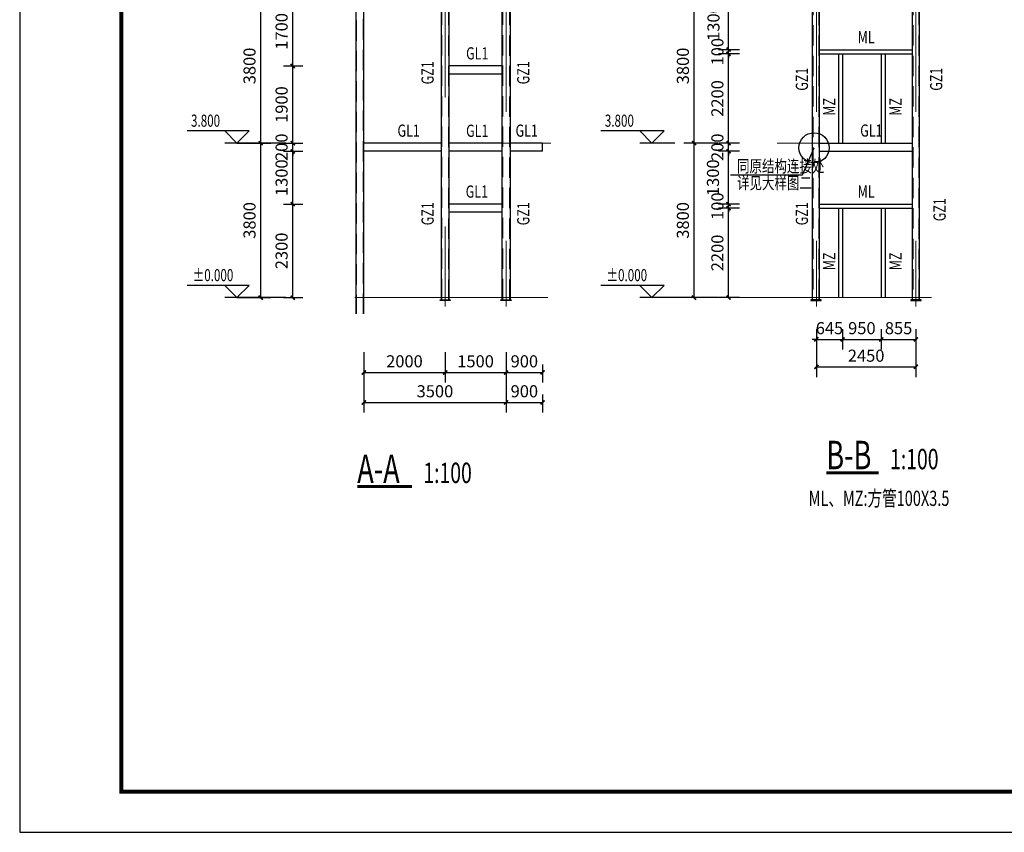
# Model space of a CAD drawing. Extents: x 448346 to 728313, y 10112 to 235455.
# Drawn here: x 549295 to 573522, y 68543 to 88535 of the extents above; entities that cross this region are included whole.
import ezdxf

# ---------------------------------------------------------------- set-up
doc = ezdxf.new("R2010")
doc.units = 0
doc.header["$LTSCALE"] = 1000
doc.header["$MEASUREMENT"] = 0
for name, pattern in [('CENTER', [50.8, 31.75, -6.35, 6.35, -6.35]), ('DASHED', [0.75, 0.5, -0.25]), ('DOTE', [2.42, 2, -0.2, 0.02, -0.2])]:
    doc.linetypes.add(name, pattern=pattern)
for name, color, linetype in [('DIM', 3, 'Continuous'), ('DIM_ELEV', 3, 'Continuous'), ('DIM_SYMB', 3, 'Continuous'), ('Gjfh', 2, 'Continuous'), ('PUB_DIM', 3, 'Continuous'), ('PUB_TAB', 7, 'Continuous'), ('PUB_TEXT', 7, 'Continuous'), ('PUB_TITLE', 4, 'Continuous'), ('TEXT', 233, 'Continuous'), ('普通线', 53, 'Continuous')]:
    doc.layers.add(name, color=color, linetype=linetype)
doc.layers.add('DOTE', color=1, linetype='DOTE', lineweight=5)
doc.styles.add('_TCH_DIM', font='SIMPLEX', dxfattribs={"bigfont": 'GBCBIG'})
doc.styles.add('_TCH_DIM_T3', font='SIMPLEX', dxfattribs={"width": 0.705882, "bigfont": 'GBCBIG'})
doc.styles.add('HZTXT', font='SIMPLEX', dxfattribs={"width": 0.75, "height": 0.2, "bigfont": 'HZTXT'})
doc.styles.add('TSSD_Dimension', font='Tssdeng.shx', dxfattribs={"width": 0.7, "bigfont": 'hztxt.shx'})
doc.styles.add('TSSD_Norm', font='Tssdeng.shx', dxfattribs={"bigfont": 'hztxt.shx'})
doc.dimstyles.new('_TCH_ARCH&&100', dxfattribs={"dimtxt": 297.5, "dimasz": 100, "dimexe": 250, "dimexo": 300, "dimgap": 126.25, "dimtad": 1, "dimdec": 0, "dimzin": 0, "dimdsep": 46, "dimtxsty": '_TCH_DIM_T3', "dimblk": 'ARCHTICK', "dimcen": 0.09, "dimclrt": 7, "dimazin": 2, "dimtfac": 1, "dimtdec": 0, "dimtix": 1, "dimtmove": 2, "dimatfit": 3, "dimfxl": 0, "dimtolj": 1, "dimtzin": 0, "dimarcsym": 0})

# ---------------------------------------------------------------- blocks, each defined once
blk = doc.blocks.new('_ArchTick')
at = {"color": 0, "linetype": 'ByBlock', "const_width": 0.4}
blk.add_lwpolyline([(-0.5, -0.5), (0.5, 0.5)], dxfattribs=at)
blk = doc.blocks.new('*D4202')
at = {"layer": 'Defpoints', "color": 0, "transparency": 16777216}
for p in [(554340, 85497), (555225, 85497), (554340, 81697)]:
    blk.add_point(p, dxfattribs=at)
at = {"layer": 'PUB_DIM', "color": 0, "lineweight": -2, "transparency": 16777216}
for p, q in [((554640, 85497), (555475, 85497)), ((555225, 81697), (555225, 85497)), ((554640, 81697), (555475, 81697))]:
    blk.add_line(p, q, dxfattribs=at)
at = {"layer": 'PUB_DIM', "color": 0, "lineweight": -2, "transparency": 16777216, "xscale": 100, "yscale": 100, "zscale": 100}
for p, rotation in [((555225, 85497), 90), ((555225, 81697), 270)]:
    blk.add_blockref('_ArchTick', p, dxfattribs=dict(at, rotation=rotation))
at = {"layer": 'PUB_DIM', "color": 7, "transparency": 16777216, "insert": (554950, 83597), "char_height": 297.5, "attachment_point": 5, "rotation": 90, "style": '_TCH_DIM_T3'}
blk.add_mtext('\\A1;3800', dxfattribs=at)
blk = doc.blocks.new('*D4203')
at = {"layer": 'Defpoints', "color": 0, "transparency": 16777216}
for p in [(554340, 89297), (555225, 89297), (554340, 85497)]:
    blk.add_point(p, dxfattribs=at)
at = {"layer": 'PUB_DIM', "color": 0, "lineweight": -2, "transparency": 16777216}
for p, q in [((554640, 89297), (555475, 89297)), ((555225, 85497), (555225, 89297)), ((554640, 85497), (555475, 85497))]:
    blk.add_line(p, q, dxfattribs=at)
at = {"layer": 'PUB_DIM', "color": 0, "lineweight": -2, "transparency": 16777216, "xscale": 100, "yscale": 100, "zscale": 100}
for p, rotation in [((555225, 89297), 90), ((555225, 85497), 270)]:
    blk.add_blockref('_ArchTick', p, dxfattribs=dict(at, rotation=rotation))
at = {"layer": 'PUB_DIM', "color": 7, "transparency": 16777216, "insert": (554950, 87397), "char_height": 297.5, "attachment_point": 5, "rotation": 90, "style": '_TCH_DIM_T3'}
blk.add_mtext('\\A1;3800', dxfattribs=at)
blk = doc.blocks.new('*D4208')
at = {"layer": 'Defpoints', "color": 0, "transparency": 16777216}
for p in [(555485, 83997), (556014, 83997), (555485, 81697)]:
    blk.add_point(p, dxfattribs=at)
at = {"layer": 'PUB_DIM', "color": 0, "lineweight": -2, "transparency": 16777216}
for p, q in [((555785, 83997), (556264, 83997)), ((556014, 81697), (556014, 83997)), ((555785, 81697), (556264, 81697))]:
    blk.add_line(p, q, dxfattribs=at)
at = {"layer": 'PUB_DIM', "color": 0, "lineweight": -2, "transparency": 16777216, "xscale": 100, "yscale": 100, "zscale": 100}
for p, rotation in [((556014, 83997), 90), ((556014, 81697), 270)]:
    blk.add_blockref('_ArchTick', p, dxfattribs=dict(at, rotation=rotation))
at = {"layer": 'PUB_DIM', "color": 7, "transparency": 16777216, "insert": (555739, 82847), "char_height": 297.5, "attachment_point": 5, "rotation": 90, "style": '_TCH_DIM_T3'}
blk.add_mtext('\\A1;2300', dxfattribs=at)
blk = doc.blocks.new('*D4209')
at = {"layer": 'Defpoints', "color": 0, "transparency": 16777216}
for p in [(555485, 85297), (556014, 85297), (555485, 83997)]:
    blk.add_point(p, dxfattribs=at)
at = {"layer": 'PUB_DIM', "color": 0, "lineweight": -2, "transparency": 16777216}
for p, q in [((555785, 85297), (556264, 85297)), ((556014, 83997), (556014, 85297)), ((555785, 83997), (556264, 83997))]:
    blk.add_line(p, q, dxfattribs=at)
at = {"layer": 'PUB_DIM', "color": 0, "lineweight": -2, "transparency": 16777216, "xscale": 100, "yscale": 100, "zscale": 100}
for p, rotation in [((556014, 85297), 90), ((556014, 83997), 270)]:
    blk.add_blockref('_ArchTick', p, dxfattribs=dict(at, rotation=rotation))
at = {"layer": 'PUB_DIM', "color": 7, "transparency": 16777216, "insert": (555739, 84647), "char_height": 297.5, "attachment_point": 5, "rotation": 90, "style": '_TCH_DIM_T3'}
blk.add_mtext('\\A1;1300', dxfattribs=at)
blk = doc.blocks.new('*D4210')
at = {"layer": 'Defpoints', "color": 0, "transparency": 16777216}
for p in [(555485, 85497), (555485, 85297), (556014, 85497)]:
    blk.add_point(p, dxfattribs=at)
at = {"layer": 'PUB_DIM', "color": 0, "lineweight": -2, "transparency": 16777216}
for p, q in [((556014, 85497), (556014, 85597)), ((555785, 85497), (556264, 85497)), ((555785, 85297), (556264, 85297)), ((556014, 85297), (556014, 85497)), ((556014, 85297), (556014, 85197))]:
    blk.add_line(p, q, dxfattribs=at)
at = {"layer": 'PUB_DIM', "color": 0, "lineweight": -2, "transparency": 16777216, "xscale": 100, "yscale": 100, "zscale": 100}
for p, rotation in [((556014, 85497), 270), ((556014, 85297), 90)]:
    blk.add_blockref('_ArchTick', p, dxfattribs=dict(at, rotation=rotation))
at = {"layer": 'PUB_DIM', "color": 7, "transparency": 16777216, "insert": (555739, 85397), "char_height": 297.5, "attachment_point": 5, "rotation": 90, "style": '_TCH_DIM_T3'}
blk.add_mtext('\\A1;200', dxfattribs=at)
blk = doc.blocks.new('*D4211')
at = {"layer": 'Defpoints', "color": 0, "transparency": 16777216}
for p in [(555485, 87397), (556014, 87397), (555485, 85497)]:
    blk.add_point(p, dxfattribs=at)
at = {"layer": 'PUB_DIM', "color": 0, "lineweight": -2, "transparency": 16777216}
for p, q in [((555785, 87397), (556264, 87397)), ((556014, 85497), (556014, 87397)), ((555785, 85497), (556264, 85497))]:
    blk.add_line(p, q, dxfattribs=at)
at = {"layer": 'PUB_DIM', "color": 0, "lineweight": -2, "transparency": 16777216, "xscale": 100, "yscale": 100, "zscale": 100}
for p, rotation in [((556014, 87397), 90), ((556014, 85497), 270)]:
    blk.add_blockref('_ArchTick', p, dxfattribs=dict(at, rotation=rotation))
at = {"layer": 'PUB_DIM', "color": 7, "transparency": 16777216, "insert": (555739, 86447), "char_height": 297.5, "attachment_point": 5, "rotation": 90, "style": '_TCH_DIM_T3'}
blk.add_mtext('\\A1;1900', dxfattribs=at)
blk = doc.blocks.new('*D4212')
at = {"layer": 'Defpoints', "color": 0, "transparency": 16777216}
for p in [(555485, 89097), (556014, 89097), (555485, 87397)]:
    blk.add_point(p, dxfattribs=at)
at = {"layer": 'PUB_DIM', "color": 0, "lineweight": -2, "transparency": 16777216}
for p, q in [((555785, 89097), (556264, 89097)), ((556014, 87397), (556014, 89097)), ((555785, 87397), (556264, 87397))]:
    blk.add_line(p, q, dxfattribs=at)
at = {"layer": 'PUB_DIM', "color": 0, "lineweight": -2, "transparency": 16777216, "xscale": 100, "yscale": 100, "zscale": 100}
for p, rotation in [((556014, 89097), 90), ((556014, 87397), 270)]:
    blk.add_blockref('_ArchTick', p, dxfattribs=dict(at, rotation=rotation))
at = {"layer": 'PUB_DIM', "color": 7, "transparency": 16777216, "insert": (555739, 88247), "char_height": 297.5, "attachment_point": 5, "rotation": 90, "style": '_TCH_DIM_T3'}
blk.add_mtext('\\A1;1700', dxfattribs=at)
blk = doc.blocks.new('*D4268')
at = {"layer": 'Defpoints', "color": 0, "transparency": 16777216}
for p in [(565888, 85497), (566772, 85497), (566772, 81697)]:
    blk.add_point(p, dxfattribs=at)
at = {"layer": 'PUB_DIM', "color": 0, "lineweight": -2, "transparency": 16777216}
for p, q in [((566472, 85497), (565638, 85497)), ((565888, 81697), (565888, 85497)), ((566472, 81697), (565638, 81697))]:
    blk.add_line(p, q, dxfattribs=at)
at = {"layer": 'PUB_DIM', "color": 0, "lineweight": -2, "transparency": 16777216, "xscale": 100, "yscale": 100, "zscale": 100}
for p, rotation in [((565888, 85497), 90), ((565888, 81697), 270)]:
    blk.add_blockref('_ArchTick', p, dxfattribs=dict(at, rotation=rotation))
at = {"layer": 'PUB_DIM', "color": 7, "transparency": 16777216, "insert": (565613, 83597), "char_height": 297.5, "attachment_point": 5, "rotation": 90, "style": '_TCH_DIM_T3'}
blk.add_mtext('\\A1;3800', dxfattribs=at)
blk = doc.blocks.new('*D4269')
at = {"layer": 'Defpoints', "color": 0, "transparency": 16777216}
for p in [(565888, 89297), (566772, 89297), (566772, 85497)]:
    blk.add_point(p, dxfattribs=at)
at = {"layer": 'PUB_DIM', "color": 0, "lineweight": -2, "transparency": 16777216}
for p, q in [((566472, 89297), (565638, 89297)), ((565888, 85497), (565888, 89297)), ((566472, 85497), (565638, 85497))]:
    blk.add_line(p, q, dxfattribs=at)
at = {"layer": 'PUB_DIM', "color": 0, "lineweight": -2, "transparency": 16777216, "xscale": 100, "yscale": 100, "zscale": 100}
for p, rotation in [((565888, 89297), 90), ((565888, 85497), 270)]:
    blk.add_blockref('_ArchTick', p, dxfattribs=dict(at, rotation=rotation))
at = {"layer": 'PUB_DIM', "color": 7, "transparency": 16777216, "insert": (565613, 87397), "char_height": 297.5, "attachment_point": 5, "rotation": 90, "style": '_TCH_DIM_T3'}
blk.add_mtext('\\A1;3800', dxfattribs=at)
blk = doc.blocks.new('*D4276')
at = {"layer": 'Defpoints', "color": 0, "transparency": 16777216}
for p in [(561262, 79614), (562162, 79614), (562162, 79119)]:
    blk.add_point(p, dxfattribs=at)
at = {"layer": 'PUB_DIM', "color": 0, "lineweight": -2, "transparency": 16777216}
for p, q in [((561262, 79314), (561262, 78869)), ((562162, 79314), (562162, 78869)), ((561262, 79119), (562162, 79119))]:
    blk.add_line(p, q, dxfattribs=at)
at = {"layer": 'PUB_DIM', "color": 0, "lineweight": -2, "transparency": 16777216, "xscale": 100, "yscale": 100, "zscale": 100, "rotation": 180}
blk.add_blockref('_ArchTick', (561262, 79119), dxfattribs=at)
at = {"layer": 'PUB_DIM', "color": 0, "lineweight": -2, "transparency": 16777216, "xscale": 100, "yscale": 100, "zscale": 100}
blk.add_blockref('_ArchTick', (562162, 79119), dxfattribs=at)
at = {"layer": 'PUB_DIM', "color": 7, "transparency": 16777216, "insert": (561712, 79394), "char_height": 297.5, "attachment_point": 5, "style": '_TCH_DIM_T3'}
blk.add_mtext('\\A1;900', dxfattribs=at)
blk = doc.blocks.new('*D4277')
at = {"layer": 'Defpoints', "color": 0, "transparency": 16777216}
for p in [(561262, 80352), (562162, 80352), (562162, 79856)]:
    blk.add_point(p, dxfattribs=at)
at = {"layer": 'PUB_DIM', "color": 0, "lineweight": -2, "transparency": 16777216}
for p, q in [((561262, 80052), (561262, 79606)), ((562162, 80052), (562162, 79606)), ((561262, 79856), (562162, 79856))]:
    blk.add_line(p, q, dxfattribs=at)
at = {"layer": 'PUB_DIM', "color": 0, "lineweight": -2, "transparency": 16777216, "xscale": 100, "yscale": 100, "zscale": 100, "rotation": 180}
blk.add_blockref('_ArchTick', (561262, 79856), dxfattribs=at)
at = {"layer": 'PUB_DIM', "color": 0, "lineweight": -2, "transparency": 16777216, "xscale": 100, "yscale": 100, "zscale": 100}
blk.add_blockref('_ArchTick', (562162, 79856), dxfattribs=at)
at = {"layer": 'PUB_DIM', "color": 7, "transparency": 16777216, "insert": (561712, 80131), "char_height": 297.5, "attachment_point": 5, "style": '_TCH_DIM_T3'}
blk.add_mtext('\\A1;900', dxfattribs=at)
blk = doc.blocks.new('*D4296')
at = {"layer": 'Defpoints', "color": 0, "transparency": 16777216}
for p in [(566737, 83897), (567309, 83897), (567309, 81697)]:
    blk.add_point(p, dxfattribs=at)
at = {"layer": 'PUB_DIM', "color": 0, "lineweight": -2, "transparency": 16777216}
for p, q in [((567009, 83897), (566487, 83897)), ((566737, 81697), (566737, 83897)), ((567009, 81697), (566487, 81697))]:
    blk.add_line(p, q, dxfattribs=at)
at = {"layer": 'PUB_DIM', "color": 0, "lineweight": -2, "transparency": 16777216, "xscale": 100, "yscale": 100, "zscale": 100}
for p, rotation in [((566737, 83897), 90), ((566737, 81697), 270)]:
    blk.add_blockref('_ArchTick', p, dxfattribs=dict(at, rotation=rotation))
at = {"layer": 'PUB_DIM', "color": 7, "transparency": 16777216, "insert": (566462, 82797), "char_height": 297.5, "attachment_point": 5, "rotation": 90, "style": '_TCH_DIM_T3'}
blk.add_mtext('\\A1;2200', dxfattribs=at)
blk = doc.blocks.new('*D4297')
at = {"layer": 'Defpoints', "color": 0, "transparency": 16777216}
for p in [(566737, 83997), (567309, 83997), (567309, 83897)]:
    blk.add_point(p, dxfattribs=at)
at = {"layer": 'PUB_DIM', "color": 0, "lineweight": -2, "transparency": 16777216}
for p, q in [((566737, 83997), (566737, 84097)), ((567009, 83997), (566487, 83997)), ((567009, 83897), (566487, 83897)), ((566737, 83897), (566737, 83997)), ((566737, 83897), (566737, 83797))]:
    blk.add_line(p, q, dxfattribs=at)
at = {"layer": 'PUB_DIM', "color": 0, "lineweight": -2, "transparency": 16777216, "xscale": 100, "yscale": 100, "zscale": 100}
for p, rotation in [((566737, 83997), 270), ((566737, 83897), 90)]:
    blk.add_blockref('_ArchTick', p, dxfattribs=dict(at, rotation=rotation))
at = {"layer": 'PUB_DIM', "color": 7, "transparency": 16777216, "insert": (566462, 83947), "char_height": 297.5, "attachment_point": 5, "rotation": 90, "style": '_TCH_DIM_T3'}
blk.add_mtext('\\A1;100', dxfattribs=at)
blk = doc.blocks.new('*D4298')
at = {"layer": 'Defpoints', "color": 0, "transparency": 16777216}
for p in [(566737, 85297), (567309, 85297), (567309, 83997)]:
    blk.add_point(p, dxfattribs=at)
at = {"layer": 'PUB_DIM', "color": 0, "lineweight": -2, "transparency": 16777216}
for p, q in [((567009, 85297), (566487, 85297)), ((566737, 83997), (566737, 85297)), ((567009, 83997), (566487, 83997))]:
    blk.add_line(p, q, dxfattribs=at)
at = {"layer": 'PUB_DIM', "color": 0, "lineweight": -2, "transparency": 16777216, "xscale": 100, "yscale": 100, "zscale": 100}
for p, rotation in [((566737, 85297), 90), ((566737, 83997), 270)]:
    blk.add_blockref('_ArchTick', p, dxfattribs=dict(at, rotation=rotation))
at = {"layer": 'PUB_DIM', "color": 7, "transparency": 16777216, "insert": (566353, 84647), "char_height": 297.5, "attachment_point": 5, "rotation": 90, "style": '_TCH_DIM_T3'}
blk.add_mtext('\\A1;1300', dxfattribs=at)
blk = doc.blocks.new('*D4299')
at = {"layer": 'Defpoints', "color": 0, "transparency": 16777216}
for p in [(566737, 85497), (567309, 85497), (567309, 85297)]:
    blk.add_point(p, dxfattribs=at)
at = {"layer": 'PUB_DIM', "color": 0, "lineweight": -2, "transparency": 16777216}
for p, q in [((566737, 85497), (566737, 85597)), ((567009, 85497), (566487, 85497)), ((567009, 85297), (566487, 85297)), ((566737, 85297), (566737, 85497)), ((566737, 85297), (566737, 85197))]:
    blk.add_line(p, q, dxfattribs=at)
at = {"layer": 'PUB_DIM', "color": 0, "lineweight": -2, "transparency": 16777216, "xscale": 100, "yscale": 100, "zscale": 100}
for p, rotation in [((566737, 85497), 270), ((566737, 85297), 90)]:
    blk.add_blockref('_ArchTick', p, dxfattribs=dict(at, rotation=rotation))
at = {"layer": 'PUB_DIM', "color": 7, "transparency": 16777216, "insert": (566462, 85397), "char_height": 297.5, "attachment_point": 5, "rotation": 90, "style": '_TCH_DIM_T3'}
blk.add_mtext('\\A1;200', dxfattribs=at)
blk = doc.blocks.new('*D4300')
at = {"layer": 'Defpoints', "color": 0, "transparency": 16777216}
for p in [(566737, 87697), (567309, 87697), (567309, 85497)]:
    blk.add_point(p, dxfattribs=at)
at = {"layer": 'PUB_DIM', "color": 0, "lineweight": -2, "transparency": 16777216}
for p, q in [((567009, 87697), (566487, 87697)), ((566737, 85497), (566737, 87697)), ((567009, 85497), (566487, 85497))]:
    blk.add_line(p, q, dxfattribs=at)
at = {"layer": 'PUB_DIM', "color": 0, "lineweight": -2, "transparency": 16777216, "xscale": 100, "yscale": 100, "zscale": 100}
for p, rotation in [((566737, 87697), 90), ((566737, 85497), 270)]:
    blk.add_blockref('_ArchTick', p, dxfattribs=dict(at, rotation=rotation))
at = {"layer": 'PUB_DIM', "color": 7, "transparency": 16777216, "insert": (566462, 86597), "char_height": 297.5, "attachment_point": 5, "rotation": 90, "style": '_TCH_DIM_T3'}
blk.add_mtext('\\A1;2200', dxfattribs=at)
blk = doc.blocks.new('*D4301')
at = {"layer": 'Defpoints', "color": 0, "transparency": 16777216}
for p in [(566737, 87797), (567309, 87797), (567309, 87697)]:
    blk.add_point(p, dxfattribs=at)
at = {"layer": 'PUB_DIM', "color": 0, "lineweight": -2, "transparency": 16777216}
for p, q in [((567009, 87797), (566487, 87797)), ((566737, 87797), (566737, 87897)), ((566737, 87697), (566737, 87797)), ((567009, 87697), (566487, 87697)), ((566737, 87697), (566737, 87597))]:
    blk.add_line(p, q, dxfattribs=at)
at = {"layer": 'PUB_DIM', "color": 0, "lineweight": -2, "transparency": 16777216, "xscale": 100, "yscale": 100, "zscale": 100}
for p, rotation in [((566737, 87797), 270), ((566737, 87697), 90)]:
    blk.add_blockref('_ArchTick', p, dxfattribs=dict(at, rotation=rotation))
at = {"layer": 'PUB_DIM', "color": 7, "transparency": 16777216, "insert": (566462, 87747), "char_height": 297.5, "attachment_point": 5, "rotation": 90, "style": '_TCH_DIM_T3'}
blk.add_mtext('\\A1;100', dxfattribs=at)
blk = doc.blocks.new('*D4302')
at = {"layer": 'Defpoints', "color": 0, "transparency": 16777216}
for p in [(566737, 89097), (567309, 89097), (567309, 87797)]:
    blk.add_point(p, dxfattribs=at)
at = {"layer": 'PUB_DIM', "color": 0, "lineweight": -2, "transparency": 16777216}
for p, q in [((567009, 89097), (566487, 89097)), ((566737, 87797), (566737, 89097)), ((567009, 87797), (566487, 87797))]:
    blk.add_line(p, q, dxfattribs=at)
at = {"layer": 'PUB_DIM', "color": 0, "lineweight": -2, "transparency": 16777216, "xscale": 100, "yscale": 100, "zscale": 100}
for p, rotation in [((566737, 89097), 90), ((566737, 87797), 270)]:
    blk.add_blockref('_ArchTick', p, dxfattribs=dict(at, rotation=rotation))
at = {"layer": 'PUB_DIM', "color": 7, "transparency": 16777216, "insert": (566365, 88464), "char_height": 297.5, "attachment_point": 5, "rotation": 90, "style": '_TCH_DIM_T3'}
blk.add_mtext('\\A1;1300', dxfattribs=at)
blk = doc.blocks.new('*D4318')
at = {"layer": 'Defpoints', "color": 0, "transparency": 16777216}
for p in [(568897, 81221), (569542, 81221), (569542, 80671)]:
    blk.add_point(p, dxfattribs=at)
at = {"layer": 'PUB_DIM', "color": 0, "lineweight": -2, "transparency": 16777216}
for p, q in [((568897, 80921), (568897, 80421)), ((569542, 80921), (569542, 80421)), ((568897, 80671), (568797, 80671)), ((568897, 80671), (569542, 80671)), ((569542, 80671), (569642, 80671))]:
    blk.add_line(p, q, dxfattribs=at)
at = {"layer": 'PUB_DIM', "color": 0, "lineweight": -2, "transparency": 16777216, "xscale": 100, "yscale": 100, "zscale": 100}
blk.add_blockref('_ArchTick', (568897, 80671), dxfattribs=at)
at = {"layer": 'PUB_DIM', "color": 0, "lineweight": -2, "transparency": 16777216, "xscale": 100, "yscale": 100, "zscale": 100, "rotation": 180}
blk.add_blockref('_ArchTick', (569542, 80671), dxfattribs=at)
at = {"layer": 'PUB_DIM', "color": 7, "transparency": 16777216, "insert": (569220, 80946), "char_height": 297.5, "attachment_point": 5, "style": '_TCH_DIM_T3'}
blk.add_mtext('\\A1;645', dxfattribs=at)
blk = doc.blocks.new('*D4319')
at = {"layer": 'Defpoints', "color": 0, "transparency": 16777216}
for p in [(569542, 81221), (570492, 81221), (570492, 80671)]:
    blk.add_point(p, dxfattribs=at)
at = {"layer": 'PUB_DIM', "color": 0, "lineweight": -2, "transparency": 16777216}
for p, q in [((569542, 80921), (569542, 80421)), ((570492, 80921), (570492, 80421)), ((569542, 80671), (570492, 80671))]:
    blk.add_line(p, q, dxfattribs=at)
at = {"layer": 'PUB_DIM', "color": 0, "lineweight": -2, "transparency": 16777216, "xscale": 100, "yscale": 100, "zscale": 100, "rotation": 180}
blk.add_blockref('_ArchTick', (569542, 80671), dxfattribs=at)
at = {"layer": 'PUB_DIM', "color": 0, "lineweight": -2, "transparency": 16777216, "xscale": 100, "yscale": 100, "zscale": 100}
blk.add_blockref('_ArchTick', (570492, 80671), dxfattribs=at)
at = {"layer": 'PUB_DIM', "color": 7, "transparency": 16777216, "insert": (570017, 80946), "char_height": 297.5, "attachment_point": 5, "style": '_TCH_DIM_T3'}
blk.add_mtext('\\A1;950', dxfattribs=at)
blk = doc.blocks.new('*D4320')
at = {"layer": 'Defpoints', "color": 0, "transparency": 16777216}
for p in [(570492, 81221), (571347, 81221), (571347, 80671)]:
    blk.add_point(p, dxfattribs=at)
at = {"layer": 'PUB_DIM', "color": 0, "lineweight": -2, "transparency": 16777216}
for p, q in [((570492, 80921), (570492, 80421)), ((571347, 80921), (571347, 80421)), ((570492, 80671), (571347, 80671))]:
    blk.add_line(p, q, dxfattribs=at)
at = {"layer": 'PUB_DIM', "color": 0, "lineweight": -2, "transparency": 16777216, "xscale": 100, "yscale": 100, "zscale": 100, "rotation": 180}
blk.add_blockref('_ArchTick', (570492, 80671), dxfattribs=at)
at = {"layer": 'PUB_DIM', "color": 0, "lineweight": -2, "transparency": 16777216, "xscale": 100, "yscale": 100, "zscale": 100}
blk.add_blockref('_ArchTick', (571347, 80671), dxfattribs=at)
at = {"layer": 'PUB_DIM', "color": 7, "transparency": 16777216, "insert": (570920, 80946), "char_height": 297.5, "attachment_point": 5, "style": '_TCH_DIM_T3'}
blk.add_mtext('\\A1;855', dxfattribs=at)
blk = doc.blocks.new('*D4321')
at = {"layer": 'Defpoints', "color": 0, "transparency": 16777216}
for p in [(568897, 81071), (571347, 81071), (571347, 79994)]:
    blk.add_point(p, dxfattribs=at)
at = {"layer": 'PUB_DIM', "color": 0, "lineweight": -2, "transparency": 16777216}
for p, q in [((568897, 80771), (568897, 79744)), ((571347, 80771), (571347, 79744)), ((568897, 79994), (571347, 79994))]:
    blk.add_line(p, q, dxfattribs=at)
at = {"layer": 'PUB_DIM', "color": 0, "lineweight": -2, "transparency": 16777216, "xscale": 100, "yscale": 100, "zscale": 100, "rotation": 180}
blk.add_blockref('_ArchTick', (568897, 79994), dxfattribs=at)
at = {"layer": 'PUB_DIM', "color": 0, "lineweight": -2, "transparency": 16777216, "xscale": 100, "yscale": 100, "zscale": 100}
blk.add_blockref('_ArchTick', (571347, 79994), dxfattribs=at)
at = {"layer": 'PUB_DIM', "color": 7, "transparency": 16777216, "insert": (570122, 80269), "char_height": 297.5, "attachment_point": 5, "style": '_TCH_DIM_T3'}
blk.add_mtext('\\A1;2450', dxfattribs=at)
blk = doc.blocks.new('*D4322')
at = {"layer": 'Defpoints', "color": 0, "transparency": 16777216}
for p in [(557762, 80352), (561262, 80352), (561262, 79119)]:
    blk.add_point(p, dxfattribs=at)
at = {"layer": 'PUB_DIM', "color": 0, "lineweight": -2, "transparency": 16777216}
for p, q in [((557762, 80052), (557762, 78869)), ((561262, 80052), (561262, 78869)), ((557762, 79119), (561262, 79119))]:
    blk.add_line(p, q, dxfattribs=at)
at = {"layer": 'PUB_DIM', "color": 0, "lineweight": -2, "transparency": 16777216, "xscale": 100, "yscale": 100, "zscale": 100, "rotation": 180}
blk.add_blockref('_ArchTick', (557762, 79119), dxfattribs=at)
at = {"layer": 'PUB_DIM', "color": 0, "lineweight": -2, "transparency": 16777216, "xscale": 100, "yscale": 100, "zscale": 100}
blk.add_blockref('_ArchTick', (561262, 79119), dxfattribs=at)
at = {"layer": 'PUB_DIM', "color": 7, "transparency": 16777216, "insert": (559512, 79394), "char_height": 297.5, "attachment_point": 5, "style": '_TCH_DIM_T3'}
blk.add_mtext('\\A1;3500', dxfattribs=at)
blk = doc.blocks.new('*D4323')
at = {"layer": 'Defpoints', "color": 0, "transparency": 16777216}
for p in [(559762, 80652), (561262, 80652), (561262, 79856)]:
    blk.add_point(p, dxfattribs=at)
at = {"layer": 'PUB_DIM', "color": 0, "lineweight": -2, "transparency": 16777216}
for p, q in [((559762, 80352), (559762, 79606)), ((561262, 80352), (561262, 79606)), ((559762, 79856), (561262, 79856))]:
    blk.add_line(p, q, dxfattribs=at)
at = {"layer": 'PUB_DIM', "color": 0, "lineweight": -2, "transparency": 16777216, "xscale": 100, "yscale": 100, "zscale": 100, "rotation": 180}
blk.add_blockref('_ArchTick', (559762, 79856), dxfattribs=at)
at = {"layer": 'PUB_DIM', "color": 0, "lineweight": -2, "transparency": 16777216, "xscale": 100, "yscale": 100, "zscale": 100}
blk.add_blockref('_ArchTick', (561262, 79856), dxfattribs=at)
at = {"layer": 'PUB_DIM', "color": 7, "transparency": 16777216, "insert": (560512, 80131), "char_height": 297.5, "attachment_point": 5, "style": '_TCH_DIM_T3'}
blk.add_mtext('\\A1;1500', dxfattribs=at)
blk = doc.blocks.new('*D4324')
at = {"layer": 'Defpoints', "color": 0, "transparency": 16777216}
for p in [(557762, 80652), (559762, 80652), (559762, 79856)]:
    blk.add_point(p, dxfattribs=at)
at = {"layer": 'PUB_DIM', "color": 0, "lineweight": -2, "transparency": 16777216}
for p, q in [((557762, 80352), (557762, 79606)), ((559762, 80352), (559762, 79606)), ((557762, 79856), (559762, 79856))]:
    blk.add_line(p, q, dxfattribs=at)
at = {"layer": 'PUB_DIM', "color": 0, "lineweight": -2, "transparency": 16777216, "xscale": 100, "yscale": 100, "zscale": 100, "rotation": 180}
blk.add_blockref('_ArchTick', (557762, 79856), dxfattribs=at)
at = {"layer": 'PUB_DIM', "color": 0, "lineweight": -2, "transparency": 16777216, "xscale": 100, "yscale": 100, "zscale": 100}
blk.add_blockref('_ArchTick', (559762, 79856), dxfattribs=at)
at = {"layer": 'PUB_DIM', "color": 7, "transparency": 16777216, "insert": (558762, 80131), "char_height": 297.5, "attachment_point": 5, "style": '_TCH_DIM_T3'}
blk.add_mtext('\\A1;2000', dxfattribs=at)

msp = doc.modelspace()

# ---------------------------------------------------------------- linework, layer by layer
for points in [[(557561.84, 102018.77), (557561.84, 81297.17)], [(557761.84, 81297.17), (557761.84, 102018.77)], [(568797.42, 101897.17), (568797.42, 81647.17)], [(568977.42, 81647.17), (568977.42, 101897.17)], [(571257.42, 101897.17), (571257.42, 81647.17)], [(571437.42, 81647.17), (571437.42, 101897.17)], [(559661.84, 101657.17), (559661.84, 81647.17)], [(559861.84, 81647.17), (559861.84, 101657.17)], [(561161.84, 101657.17), (561161.84, 81647.17)], [(561361.84, 101657.17), (561361.84, 81647.17)]]:
    msp.add_lwpolyline(points)
at = {"linetype": 'DASHED'}
for points in [[(557571.84, 102018.77), (557571.84, 81297.17)], [(557751.84, 81297.17), (557751.84, 102018.77)], [(568807.42, 101897.17), (568807.42, 81647.17)], [(568967.42, 81647.17), (568967.42, 101897.17)], [(571267.42, 101897.17), (571267.42, 81647.17)], [(571427.42, 81647.17), (571427.42, 101897.17)], [(559671.84, 101657.17), (559671.84, 81647.17)], [(559851.84, 81647.17), (559851.84, 101657.17)], [(561171.84, 101657.17), (561171.84, 81647.17)], [(561351.84, 81647.17), (561351.84, 101657.17)]]:
    msp.add_lwpolyline(points, dxfattribs=at)
for points in [[(559886.84, 81627.17), (559636.84, 81627.17), (559636.84, 81647.17), (559886.84, 81647.17)], [(561386.84, 81627.17), (561136.84, 81627.17), (561136.84, 81647.17), (561386.84, 81647.17)], [(568762.42, 81627.17), (569012.42, 81627.17), (569012.42, 81647.17), (568762.42, 81647.17)], [(571222.42, 81627.17), (571472.42, 81627.17), (571472.42, 81647.17), (571222.42, 81647.17)]]:
    msp.add_lwpolyline(points, close=True)
msp.add_circle((568840.32, 85383.14), 370.41)
at = {"layer": 'DIM'}
msp.add_line((568557.46, 84716.87), (568840.32, 85383.14), dxfattribs=at)
msp.add_lwpolyline([(566784.63, 84716.87), (568557.46, 84716.87)], dxfattribs=at)
at = {"layer": 'DIM_ELEV'}
for p, q in [((554940.32, 85797.17), (553414.63, 85797.17)), ((554640.32, 85497.17), (554340.32, 85797.17)), ((554640.32, 85497.17), (554940.32, 85797.17)), ((565149.84, 85797.17), (563596.34, 85797.17)), ((564849.84, 85497.17), (564549.84, 85797.17)), ((564849.84, 85497.17), (565149.84, 85797.17)), ((555840.45, 85497.17), (554340.32, 85497.17)), ((565415.06, 85497.17), (564549.84, 85497.17)), ((554940.32, 81997.17), (553414.63, 81997.17)), ((554640.32, 81697.17), (554340.32, 81997.17)), ((554640.32, 81697.17), (554940.32, 81997.17)), ((565149.84, 81997.17), (563596.34, 81997.17)), ((564849.84, 81697.17), (564549.84, 81997.17)), ((564849.84, 81697.17), (565149.84, 81997.17)), ((555840.45, 81697.17), (554340.32, 81697.17)), ((565415.06, 81697.17), (564549.84, 81697.17)), ((565882.6, 81697.17), (564886.16, 81697.17))]:
    msp.add_line(p, q, dxfattribs=at)
at = {"layer": 'DIM_SYMB', "const_width": 70}
for points in [[(569141.07, 77389.02), (570430.68, 77389.02)], [(557600.56, 77050.68), (558946.71, 77050.68)]]:
    msp.add_lwpolyline(points, dxfattribs=at)
at = {"layer": 'DOTE', "linetype": 'CENTER', "ltscale": 0.5}
for p, q in [((559761.84, 102499.15), (559761.84, 81482.12)), ((561261.84, 102146.35), (561261.84, 81482.12)), ((568897.42, 102146.35, 0), (568897.42, 81482.12)), ((571347.42, 102146.35, 0), (571347.42, 81482.12)), ((559661.84, 85497.17), (557761.84, 85497.17)), ((559661.84, 85497.17), (557761.84, 85497.17)), ((562367.54, 85497.17), (559861.84, 85497.17)), ((562367.54, 85497.17), (559861.84, 85497.17)), ((567929.23, 85497.17), (571257.42, 85497.17)), ((562289.47, 81697.17), (557538.96, 81697.17)), ((571732.89, 81697.17), (566421.53, 81697.17))]:
    msp.add_line(p, q, dxfattribs=at)
at = {"layer": 'Gjfh'}
for p, q in [((568977.42, 87797.17), (571257.42, 87797.17)), ((568977.42, 87697.17), (571257.42, 87697.17)), ((569442.42, 87697.17), (569442.42, 85497.17)), ((569542.42, 87697.17), (569542.42, 85497.17)), ((570492.42, 87697.17), (570492.42, 85497.17)), ((570592.42, 87697.17), (570592.42, 85497.17)), ((561161.84, 87397.17), (559861.84, 87397.17)), ((561161.84, 87197.17), (559861.84, 87197.17)), ((559661.84, 85497.17), (557761.84, 85497.17)), ((559661.84, 85297.17), (557761.84, 85297.17)), ((561161.84, 85497.17), (559861.84, 85497.17)), ((561161.84, 85297.17), (559861.84, 85297.17)), ((562161.84, 85497.17), (561361.84, 85497.17)), ((562161.84, 85297.17), (561361.84, 85297.17)), ((568977.42, 85497.17), (571257.42, 85497.17)), ((568977.42, 85297.17), (571257.42, 85297.17)), ((561151.84, 83997.17), (559851.84, 83997.17)), ((568977.42, 83997.17), (571257.42, 83997.17)), ((568977.42, 83897.17), (571257.42, 83897.17)), ((569442.42, 83897.17), (569442.42, 81697.17)), ((569542.42, 83897.17), (569542.42, 81697.17)), ((570492.42, 83897.17), (570492.42, 81697.17)), ((570592.42, 83897.17), (570592.42, 81697.17)), ((561151.84, 83797.17), (559851.84, 83797.17))]:
    msp.add_line(p, q, dxfattribs=at)
at = {"layer": 'PUB_TITLE', "elevation": 0}
msp.add_lwpolyline([(549295.01, 68543.26), (608695.01, 68543.26), (608695.01, 110543.26), (549295.01, 110543.26)], close=True, dxfattribs=at)
at = {"layer": 'PUB_TITLE', "const_width": 100, "elevation": 0}
msp.add_lwpolyline([(551795.01, 69543.26), (607695.01, 69543.26), (607695.01, 109543.26), (551795.01, 109543.26)], close=True, dxfattribs=at)
at = {"layer": '普通线'}
msp.add_line((562161.84, 85297.17), (562161.84, 85497.17), dxfattribs=at)

# ---------------------------------------------------------------- texts
at = {"layer": 'PUB_TAB', "style": 'HZTXT', "width": 0.75}
for s, p in [('ML', (569913.19, 87957.41)), ('GL1', (560279.32, 87556.15)), ('GL1', (558591.29, 85656.15)), ('GL1', (560279.32, 85652.52)), ('GL1', (561495.66, 85656.15)), ('GL1', (569976.12, 85658.37)), ('同原结构连接处', (566945.37, 84781.94)), ('详见大样图二', (566945.37, 84368.1)), ('GL1', (560269.32, 84156.15)), ('ML', (569913.19, 84157.41))]:
    msp.add_text(s, height=300, dxfattribs=at).set_placement(p)
for s, p in [('GZ1', (559481.32, 86943.7)), ('GZ1', (561835.97, 86943.7)), ('GZ1', (568690.76, 86786.73)), ('GZ1', (571995.53, 86786.73)), ('MZ', (569364.25, 86172.3)), ('MZ', (570993.79, 86172.3)), ('GZ1', (572078.34, 83576.43)), ('GZ1', (559481.32, 83476.43)), ('GZ1', (561835.97, 83476.43)), ('GZ1', (568690.76, 83476.43)), ('MZ', (569364.25, 82372.3)), ('MZ', (570993.79, 82372.3))]:
    msp.add_text(s, height=300, rotation=90, dxfattribs=at).set_placement(p)
at = {"layer": 'PUB_TEXT'}
for s, height, style, width, p in [('3.800', 297.5, '_TCH_DIM', 0.705882, (553510.63, 85902.17)), ('3.800', 297.5, '_TCH_DIM', 0.705882, (563692.34, 85902.17)), ('%%P0.000', 297.5, '_TCH_DIM', 0.705882, (553549.63, 82102.17)), ('%%P0.000', 297.5, '_TCH_DIM', 0.705882, (563731.34, 82102.17)), ('B-B', 700, 'TSSD_Dimension', 0.7, (569141.07, 77475.18)), ('A-A', 700, 'TSSD_Dimension', 0.7, (557600.56, 77136.84)), ('1:100', 500, 'TSSD_Dimension', 0.7, (570710.68, 77475.18)), ('1:100', 500, 'TSSD_Dimension', 0.7, (559226.71, 77136.84))]:
    msp.add_text(s, height=height, dxfattribs=dict(at, style=style, width=width)).set_placement(p)
at = {"layer": 'TEXT', "style": 'TSSD_Norm', "width": 0.7}
msp.add_text('ML、MZ:方管100X3.5', height=375, dxfattribs=at).set_placement((568707.17, 76572.71))

# ---------------------------------------------------------------- dimensions: what is measured, and where the dimension line sits
at = {"layer": 'PUB_DIM'}
for p1, p2, distance, picture, middle in [((554340.32, 85497.17), (554340.32, 89297.17), -884.21, '*D4203', (554949.53, 87397.17)), ((555484.62, 87397.17), (555484.62, 89097.17), -528.89, '*D4212', (555738.51, 88247.17)), ((566772.48, 85497.17), (566772.48, 89297.17), 884.21, '*D4269', (565613.27, 87397.17)), ((567309, 87697.17), (567309, 87797.17), 571.93, '*D4301', (566462.07, 87747.17)), ((567309, 85497.17), (567309, 87697.17), 571.93, '*D4300', (566462.07, 86597.17)), ((555484.62, 85497.17), (555484.62, 87397.17), -528.89, '*D4211', (555738.51, 86447.17)), ((554340.32, 81697.17), (554340.32, 85497.17), -884.21, '*D4202', (554949.53, 83597.17)), ((555484.62, 85297.17), (555484.62, 85497.17), -528.89, '*D4210', (555738.51, 85397.17)), ((566772.48, 81697.17), (566772.48, 85497.17), 884.21, '*D4268', (565613.27, 83597.17)), ((567309, 85297.17), (567309, 85497.17), 571.93, '*D4299', (566462.07, 85397.17)), ((555484.62, 83997.17), (555484.62, 85297.17), -528.89, '*D4209', (555738.51, 84647.17)), ((567309, 83897.17), (567309, 83997.17), 571.93, '*D4297', (566462.07, 83947.17)), ((555484.62, 81697.17), (555484.62, 83997.17), -528.89, '*D4208', (555738.51, 82847.17)), ((567309, 81697.17), (567309, 83897.17), 571.93, '*D4296', (566462.07, 82797.17)), ((568897.42, 81221.19), (569542.42, 81221.19), -550.38, '*D4318', (569219.92, 80945.8)), ((569542.42, 81221.19), (570492.42, 81221.19), -550.38, '*D4319', (570017.42, 80945.8)), ((570492.42, 81221.19), (571347.42, 81221.19), -550.38, '*D4320', (570919.92, 80945.8)), ((568897.42, 81071.34), (571347.42, 81071.34), -1077.54, '*D4321', (570122.42, 80268.8)), ((557761.84, 80651.75), (559761.84, 80651.75), -795.27, '*D4324', (558761.84, 80131.49)), ((559761.84, 80651.75), (561261.84, 80651.75), -795.27, '*D4323', (560511.84, 80131.49)), ((557761.84, 80351.75), (561261.84, 80351.75), -1232.7, '*D4322', (559511.84, 79394.06)), ((561261.84, 80351.75), (562161.84, 80351.75), -495.27, '*D4277', (561711.84, 80131.49)), ((561261.84, 79614.32), (562161.84, 79614.32), -495.27, '*D4276', (561711.84, 79394.06))]:
    dim = msp.add_aligned_dim(p1=p1, p2=p2, distance=distance, dimstyle='_TCH_ARCH&&100', dxfattribs=at)
    dim.commit()
    dim.dimension.update_dxf_attribs({"geometry": picture, "text_midpoint": middle})
for base, p1, p2, picture, middle in [((566737.07, 89097.17), (567309, 87797.17), (567309, 89097.17), '*D4302', (566365.39, 88464.21)), ((566737.07, 85297.17), (567309, 83997.17), (567309, 85297.17), '*D4298', (566353.07, 84647.17))]:
    dim = msp.add_linear_dim(base=base, p1=p1, p2=p2, angle=90, dimstyle='_TCH_ARCH&&100', dxfattribs=at)
    dim.commit()
    dim.dimension.update_dxf_attribs({"geometry": picture, "text_midpoint": middle, "dimtype": 129})

doc.saveas('drawing.dxf')
